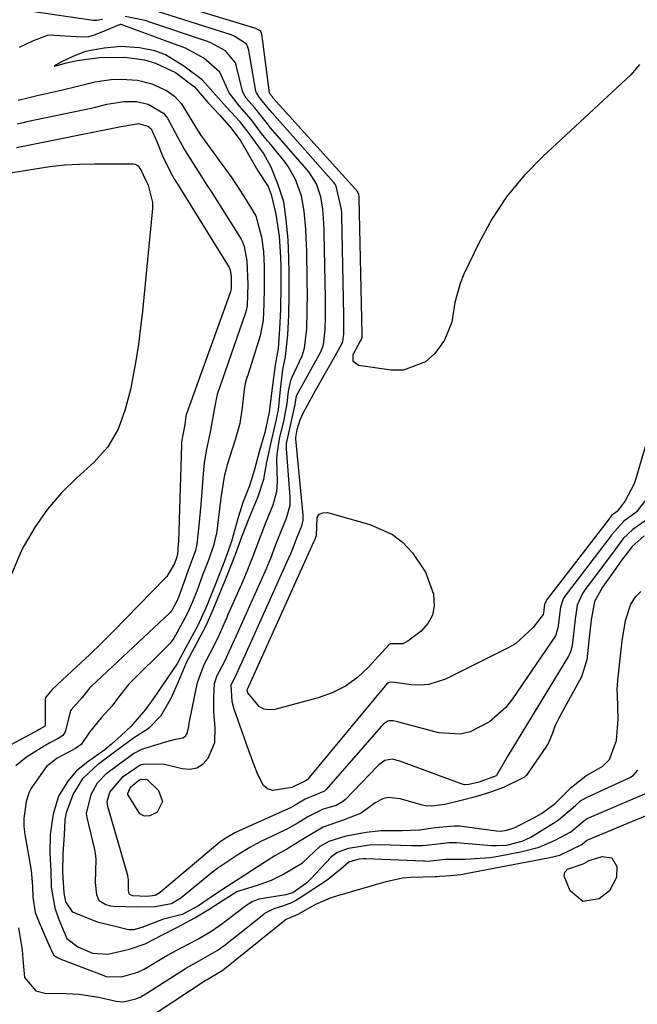
# Model space of a CAD drawing. Units: inches. Extents: x 1830896 to 1836191, y 421027 to 426304.
# Drawn here: x 1834962 to 1835086, y 422603 to 422800 of the extents above; entities that cross this region are included whole.
import ezdxf

# ---------------------------------------------------------------- set-up
doc = ezdxf.new("R2010")
doc.units = ezdxf.units.IN
doc.header["$MEASUREMENT"] = 0
for name, color, linetype in [('1', 7, 'Continuous'), ('7', 7, 'Continuous'), ('8', 7, 'Continuous')]:
    doc.layers.add(name, color=color, linetype=linetype)

msp = doc.modelspace()

# ---------------------------------------------------------------- linework, layer by layer
at = {"layer": '1', "color": 18}
for points in [[(1835093.34, 422735.24, 1678), (1835085.5, 422708.48, 1678), (1835085.07, 422707.26, 1678), (1835083.25, 422703.87, 1678), (1835081.7, 422701.73, 1678), (1835081.39, 422701.54, 1678), (1835080.65, 422700.95, 1678), (1835080.34, 422700.58, 1678), (1835080.23, 422700.42, 1678), (1835080.15, 422700.31, 1678), (1835080.11, 422700.25, 1678), (1835067.69, 422684.2, 1678), (1835067.19, 422683.22, 1678), (1835067.04, 422681.98, 1678), (1835066.98, 422681.43, 1678), (1835066.9, 422681.15, 1678), (1835064.92, 422678.54, 1678), (1835061.46, 422675.38, 1678), (1835060.1, 422674.58, 1678), (1835047.42, 422668.26, 1678), (1835044.09, 422667.18, 1678), (1835042.36, 422667.04, 1678), (1835040.59, 422667.11, 1678), (1835037.33, 422667.54, 1678), (1835036.66, 422667.64, 1678), (1835036.19, 422667.58, 1678), (1835035.65, 422667.21, 1678), (1835035.37, 422666.91, 1678), (1835019.88, 422648.19, 1678), (1835019.82, 422648.12, 1678), (1835019.5, 422647.91, 1678), (1835016.75, 422646.62, 1678), (1835012.98, 422646.04, 1678), (1835011.95, 422646.32, 1678), (1835011.13, 422647.02, 1678), (1835010, 422649.18, 1678), (1835009.27, 422651.07, 1678), (1835007.87, 422654.85, 1678), (1835007.19, 422656.76, 1678), (1835005.24, 422662.28, 1678), (1835004.84, 422663.79, 1678), (1835004.7, 422667.1, 1678), (1835004.75, 422667.27, 1678), (1835005.44, 422668.61, 1678), (1835006.43, 422670.67, 1678), (1835006.88, 422671.7, 1678), (1835016.47, 422693.03, 1678), (1835016.54, 422693.18, 1678), (1835016.67, 422693.49, 1678), (1835016.92, 422694.1, 1678), (1835017.85, 422696.57, 1678), (1835018.78, 422698.88, 1678), (1835019.06, 422700.01, 1678), (1835019.06, 422700.72, 1678), (1835019.04, 422700.95, 1678), (1835017.55, 422716.22, 1678), (1835017.54, 422716.45, 1678), (1835017.85, 422718.07, 1678), (1835018.46, 422720, 1678), (1835019.13, 422721.47, 1678), (1835021.5, 422725.85, 1678), (1835023.47, 422729.38, 1678), (1835024.46, 422731.14, 1678), (1835026.71, 422735.07, 1678), (1835026.94, 422735.64, 1678), (1835027.12, 422737.11, 1678), (1835027.17, 422739.48, 1678), (1835027.15, 422740.74, 1678), (1835026.73, 422760.79, 1678), (1835026.73, 422760.97, 1678), (1835026.72, 422761.32, 1678), (1835026.69, 422762.03, 1678), (1835025.65, 422766.63, 1678), (1835025.4, 422767.03, 1678), (1835025.14, 422767.36, 1678), (1835025, 422767.53, 1678), (1835012.82, 422781.27, 1678), (1835011.99, 422782.29, 1678), (1835010.3, 422784.34, 1678), (1835009.69, 422785.27, 1678), (1835009.64, 422785.43, 1678), (1835009.6, 422785.6, 1678), (1835008.21, 422793.76, 1678), (1835007.9, 422794.68, 1678), (1835007.89, 422794.71, 1678), (1835007.77, 422794.9, 1678), (1835007.64, 422795.09, 1678), (1835005.43, 422796.56, 1678), (1835004.66, 422796.85, 1678), (1834985.76, 422802.88, 1678)], [(1834979.01, 422799.96, 1676), (1834977.84, 422799.73, 1676), (1834977.37, 422799.72, 1676), (1834977.13, 422799.74, 1676), (1834964.46, 422801.62, 1676)], [(1835088.43, 422700.66, 1674), (1835084.79, 422698.11, 1674), (1835082.87, 422696.31, 1674), (1835081.34, 422694.17, 1674), (1835080.96, 422693.64, 1674), (1835075.68, 422686.65, 1674), (1835075.46, 422686.35, 1674), (1835074.77, 422685.37, 1674), (1835073.7, 422683, 1674), (1835073.29, 422680.24, 1674), (1835072.95, 422677.23, 1674), (1835072.68, 422674.91, 1674), (1835072.37, 422673.68, 1674), (1835072.12, 422673.1, 1674), (1835071.96, 422672.82, 1674), (1835059.9, 422652.94, 1674), (1835057.59, 422649.02, 1674), (1835057.52, 422648.96, 1674), (1835054.12, 422647.68, 1674), (1835052.08, 422647.19, 1674), (1835051.21, 422647.15, 1674), (1835051.02, 422647.19, 1674), (1835050.93, 422647.23, 1674), (1835038.32, 422651.9, 1674), (1835036.8, 422652.28, 1674), (1835035.34, 422652.01, 1674), (1835034.11, 422651.14, 1674), (1835033.78, 422650.82, 1674), (1835027.45, 422644.21, 1674), (1835026.91, 422643.72, 1674), (1835025.63, 422643.04, 1674), (1835023.04, 422642.27, 1674), (1835019.97, 422640.75, 1674), (1835018.02, 422639.54, 1674), (1835016.53, 422638.69, 1674), (1835015.76, 422638.3, 1674), (1835015.38, 422638.11, 1674), (1835010.59, 422635.86, 1674), (1835008.36, 422634.66, 1674), (1835006.2, 422633.27, 1674), (1835002.02, 422630.54, 1674), (1835000.92, 422629.69, 1674), (1834995.33, 422625.1, 1674), (1834995.09, 422624.91, 1674), (1834994.61, 422624.54, 1674), (1834992.73, 422623.38, 1674), (1834989.46, 422622.77, 1674), (1834986, 422622.72, 1674), (1834981.2, 422622.88, 1674), (1834980.66, 422622.94, 1674), (1834979.64, 422623.2, 1674), (1834978.32, 422624.01, 1674), (1834977.86, 422625.16, 1674), (1834977.63, 422627.67, 1674), (1834977.74, 422632.21, 1674), (1834977.62, 422633.44, 1674), (1834977.47, 422634.22, 1674), (1834975.92, 422640.65, 1674), (1834975.85, 422641.03, 1674), (1834975.8, 422641.41, 1674), (1834976.71, 422645.19, 1674), (1834978.01, 422647.56, 1674), (1834979.85, 422649.44, 1674), (1834982.46, 422651.41, 1674), (1834985.19, 422653.42, 1674), (1834986.82, 422654.27, 1674), (1834987.25, 422654.42, 1674), (1834992.3, 422655.94, 1674), (1834993.32, 422656.2, 1674), (1834995.02, 422656.51, 1674), (1834995.56, 422656.85, 1674), (1834995.92, 422657.42, 1674), (1834996.21, 422658.77, 1674), (1834996.31, 422659.47, 1674), (1834996.37, 422659.81, 1674), (1834997.92, 422667.6, 1674), (1834999.31, 422671.19, 1674), (1835000.97, 422674.27, 1674), (1835002.35, 422677.14, 1674), (1835003.51, 422679.87, 1674), (1835003.84, 422680.63, 1674), (1835004.01, 422681.02, 1674), (1835007.06, 422687.88, 1674), (1835007.74, 422689.45, 1674), (1835009, 422692.68, 1674), (1835010.46, 422696.55, 1674), (1835011.68, 422699.68, 1674), (1835013.05, 422703.04, 1674), (1835013.8, 422705.68, 1674), (1835013.93, 422707.62, 1674), (1835013.81, 422712.23, 1674), (1835013.82, 422713.08, 1674), (1835014.33, 422716.19, 1674), (1835015.23, 422720, 1674), (1835015.87, 422723.28, 1674), (1835016.14, 422725.75, 1674), (1835016.54, 422727.89, 1674), (1835016.75, 422728.42, 1674), (1835018.82, 422732.8, 1674), (1835019.33, 422734.29, 1674), (1835019.75, 422738.19, 1674), (1835019.86, 422741.62, 1674), (1835019.88, 422745.41, 1674), (1835019.86, 422747.33, 1674), (1835019.85, 422747.81, 1674), (1835019.74, 422753.86, 1674), (1835019.72, 422754.79, 1674), (1835019.58, 422758.04, 1674), (1835019.25, 422761.65, 1674), (1835018.68, 422764.72, 1674), (1835017.49, 422768, 1674), (1835016.06, 422770.61, 1674), (1835015.42, 422771.45, 1674), (1835012.22, 422775.35, 1674), (1835011.92, 422775.71, 1674), (1835010.75, 422777.18, 1674), (1835008.71, 422779.92, 1674), (1835006.34, 422782.63, 1674), (1835004.29, 422785.32, 1674), (1835002.43, 422789.41, 1674), (1834999.24, 422792.24, 1674), (1834995.54, 422794.2, 1674), (1834991.39, 422795.74, 1674), (1834988.48, 422796.81, 1674), (1834985.58, 422797.89, 1674), (1834982.75, 422798.92, 1674), (1834982.59, 422798.92, 1674), (1834982.51, 422798.9, 1674), (1834977.56, 422796.9, 1674), (1834976.22, 422796.48, 1674), (1834974.83, 422796.37, 1674), (1834969.42, 422796.76, 1674), (1834968.93, 422796.78, 1674), (1834967.95, 422796.73, 1674), (1834965.02, 422795.6, 1674), (1834962.4, 422794.31, 1674)], [(1835091.94, 422709.87, 1676), (1835085.51, 422701.62, 1676), (1835085.4, 422701.5, 1676), (1835083, 422699.77, 1676), (1835080.65, 422697.11, 1676), (1835080.53, 422696.96, 1676), (1835071.69, 422685.42, 1676), (1835071.42, 422685.06, 1676), (1835070.9, 422684.29, 1676), (1835070.35, 422682.63, 1676), (1835069.87, 422678.45, 1676), (1835069.36, 422676.9, 1676), (1835060.81, 422664.32, 1676), (1835059.45, 422662.6, 1676), (1835056.23, 422659.7, 1676), (1835052.37, 422657.73, 1676), (1835050.34, 422657.25, 1676), (1835046.12, 422657.54, 1676), (1835037.83, 422659.73, 1676), (1835037.56, 422659.79, 1676), (1835037.01, 422659.91, 1676), (1835036.2, 422659.94, 1676), (1835035.94, 422659.86, 1676), (1835035.06, 422659.28, 1676), (1835034.58, 422658.81, 1676), (1835023.65, 422646.21, 1676), (1835023.32, 422645.9, 1676), (1835019.4, 422644.28, 1676), (1835017.46, 422643.09, 1676), (1835016.51, 422642.58, 1676), (1835016.02, 422642.35, 1676), (1835005.65, 422637.7, 1676), (1835005.4, 422637.59, 1676), (1835003.27, 422636.27, 1676), (1835002.42, 422635.71, 1676), (1835002.09, 422635.46, 1676), (1835001.99, 422635.37, 1676), (1834990.55, 422625.71, 1676), (1834990.3, 422625.5, 1676), (1834989.51, 422625.04, 1676), (1834987.81, 422624.83, 1676), (1834985.05, 422624.96, 1676), (1834984.48, 422625.22, 1676), (1834984.39, 422625.31, 1676), (1834984.25, 422625.61, 1676), (1834984.16, 422626.18, 1676), (1834984.18, 422628.16, 1676), (1834984.14, 422628.6, 1676), (1834984.08, 422628.9, 1676), (1834984.04, 422629.04, 1676), (1834980.04, 422642.85, 1676), (1834979.93, 422643.79, 1676), (1834980.49, 422645.65, 1676), (1834983.09, 422648.79, 1676), (1834986.5, 422651.15, 1676), (1834987.05, 422651.28, 1676), (1834991.1, 422651.34, 1676), (1834994.89, 422650.38, 1676), (1834996.44, 422650.29, 1676), (1834997.85, 422650.55, 1676), (1834999.05, 422651.34, 1676), (1835000.11, 422652.47, 1676), (1835001.39, 422655.59, 1676), (1835001.48, 422658.61, 1676), (1835001.18, 422661.75, 1676), (1835001.2, 422664.74, 1676), (1835001.36, 422667.4, 1676), (1835001.88, 422668.97, 1676), (1835003.34, 422671.69, 1676), (1835005.33, 422676.09, 1676), (1835005.44, 422676.36, 1676), (1835011.77, 422690.46, 1676), (1835012.01, 422691, 1676), (1835012.58, 422692.37, 1676), (1835013.61, 422695.12, 1676), (1835014.62, 422697.76, 1676), (1835015.69, 422700.38, 1676), (1835016.43, 422702.98, 1676), (1835016.44, 422704.62, 1676), (1835015.71, 422714.25, 1676), (1835015.7, 422714.51, 1676), (1835015.73, 422715.3, 1676), (1835016.21, 422717.65, 1676), (1835016.5, 422718.86, 1676), (1835017.46, 422723.06, 1676), (1835017.73, 422724.82, 1676), (1835017.79, 422724.98, 1676), (1835017.82, 422725.05, 1676), (1835022.54, 422733.61, 1676), (1835023.12, 422734.97, 1676), (1835023.45, 422737.99, 1676), (1835023.52, 422740.66, 1676), (1835023.51, 422743.61, 1676), (1835023.5, 422744.27, 1676), (1835023.24, 422757.32, 1676), (1835023.23, 422757.65, 1676), (1835023.18, 422759.25, 1676), (1835022.96, 422762.08, 1676), (1835022.58, 422764.54, 1676), (1835021.68, 422767.09, 1676), (1835020.16, 422769.51, 1676), (1835012.52, 422778.33, 1676), (1835012.31, 422778.58, 1676), (1835011.89, 422779.08, 1676), (1835010.89, 422780.38, 1676), (1835009.4, 422782.29, 1676), (1835007.65, 422784.23, 1676), (1835007.03, 422785.29, 1676), (1835006.85, 422785.87, 1676), (1835005.74, 422790.52, 1676), (1835005.5, 422791.29, 1676), (1835003.53, 422793.65, 1676), (1835000.61, 422795.3, 1676), (1834999.76, 422795.62, 1676), (1834988.47, 422799.41, 1676), (1834987.51, 422799.71, 1676), (1834983.55, 422800.51, 1676)], [(1835087.09, 422696.88, 1672), (1835084.68, 422694.74, 1672), (1835082.44, 422691.82, 1672), (1835081.39, 422690.3, 1672), (1835078.75, 422686.63, 1672), (1835077.18, 422683.71, 1672), (1835076.49, 422680.06, 1672), (1835076.03, 422675.9, 1672), (1835075.6, 422672.1, 1672), (1835074.59, 422668.71, 1672), (1835070.03, 422660.43, 1672), (1835069.78, 422659.95, 1672), (1835069.34, 422658.98, 1672), (1835068.76, 422657.48, 1672), (1835067.98, 422655.55, 1672), (1835067.45, 422654.66, 1672), (1835063.58, 422649.08, 1672), (1835063.4, 422648.85, 1672), (1835063.21, 422648.65, 1672), (1835059.03, 422646.61, 1672), (1835056.41, 422645.68, 1672), (1835053.39, 422644.77, 1672), (1835050.53, 422644, 1672), (1835047.32, 422643.23, 1672), (1835044.7, 422642.88, 1672), (1835043.46, 422642.97, 1672), (1835042.86, 422643.11, 1672), (1835038.36, 422644.38, 1672), (1835035.89, 422644.63, 1672), (1835034.95, 422644.37, 1672), (1835033.41, 422643.55, 1672), (1835030.62, 422641.48, 1672), (1835026.99, 422640.12, 1672), (1835023.04, 422638.67, 1672), (1835019.45, 422636.53, 1672), (1835016.13, 422634.52, 1672), (1835013.39, 422632.96, 1672), (1835010.05, 422630.86, 1672), (1835007.39, 422629.14, 1672), (1835003.88, 422626.88, 1672), (1835000.74, 422624.81, 1672), (1834998.12, 422623, 1672), (1834994.87, 422621.26, 1672), (1834991.19, 422620.32, 1672), (1834986.82, 422618.66, 1672), (1834985.15, 422618.21, 1672), (1834984.33, 422618.18, 1672), (1834983.92, 422618.25, 1672), (1834978.26, 422619.69, 1672), (1834977.64, 422619.85, 1672), (1834973.08, 422621.74, 1672), (1834971.69, 422623.81, 1672), (1834971.32, 422625.61, 1672), (1834971.1, 422629.74, 1672), (1834971.13, 422633.34, 1672), (1834971.43, 422637.19, 1672), (1834971.52, 422640.17, 1672), (1834971.79, 422641.64, 1672), (1834973.13, 422645.23, 1672), (1834975.12, 422648.5, 1672), (1834978.22, 422651.35, 1672), (1834981.68, 422653.92, 1672), (1834985.16, 422656.51, 1672), (1834988.29, 422658.52, 1672), (1834990.7, 422660.99, 1672), (1834992.74, 422664.6, 1672), (1834994.15, 422667.8, 1672), (1834995.83, 422671.7, 1672), (1834997.91, 422675.54, 1672), (1834999.67, 422678.96, 1672), (1835001.06, 422682.15, 1672), (1835002.48, 422685.51, 1672), (1835003.88, 422688.91, 1672), (1835005.44, 422693.02, 1672), (1835006.79, 422696.64, 1672), (1835008.4, 422700.73, 1672), (1835010.04, 422704.72, 1672), (1835011.19, 422708.14, 1672), (1835011.8, 422711.54, 1672), (1835012.77, 422716.1, 1672), (1835013.51, 422719.23, 1672), (1835014.12, 422721.98, 1672), (1835014.54, 422726.05, 1672), (1835015, 422730.08, 1672), (1835015.52, 422732.66, 1672), (1835015.98, 422737, 1672), (1835016.15, 422740.93, 1672), (1835016.24, 422745.09, 1672), (1835016.24, 422749.31, 1672), (1835016.2, 422752.38, 1672), (1835016.03, 422755.97, 1672), (1835015.67, 422760, 1672), (1835015.17, 422763.52, 1672), (1835014.07, 422766.9, 1672), (1835012.67, 422770.46, 1672), (1835011.13, 422773.26, 1672), (1835008.44, 422776.91, 1672), (1835006.45, 422779.47, 1672), (1835003.76, 422782.41, 1672), (1835001.09, 422785.45, 1672), (1834998.88, 422787.87, 1672), (1834995.25, 422790.61, 1672), (1834991.56, 422792.88, 1672), (1834989.45, 422793.67, 1672), (1834986.36, 422794.3, 1672), (1834982.65, 422794.52, 1672), (1834979.35, 422794.21, 1672), (1834975.61, 422793.57, 1672), (1834973.1, 422792.57, 1672), (1834970.67, 422791.4, 1672), (1834970.46, 422791.28, 1672), (1834969.32, 422790.59, 1672), (1834970.14, 422790.83, 1672), (1834971.79, 422791.28, 1672), (1834973.96, 422791.73, 1672), (1834978.43, 422792.32, 1672), (1834983.43, 422792.42, 1672), (1834987.38, 422791.9, 1672), (1834989.57, 422791.18, 1672), (1834993.57, 422789.36, 1672), (1834997.37, 422786.48, 1672), (1834999.99, 422783.36, 1672), (1835002.39, 422780.8, 1672), (1835004.65, 422778.26, 1672), (1835006.6, 422775.64, 1672), (1835008.1, 422772.99, 1672), (1835009.98, 422769.75, 1672), (1835012.03, 422766.57, 1672), (1835012.64, 422764.97, 1672), (1835013.6, 422761.1, 1672), (1835014.25, 422756.65, 1672), (1835014.53, 422752.49, 1672), (1835014.57, 422750.64, 1672), (1835014.58, 422746.94, 1672), (1835014.51, 422742.04, 1672), (1835014.34, 422738.15, 1672), (1835014.02, 422734.27, 1672), (1835013.42, 422730.95, 1672), (1835012.85, 422726.43, 1672), (1835012.26, 422721.52, 1672), (1835011.36, 422717.46, 1672), (1835010.24, 422713.64, 1672), (1835009.32, 422710.07, 1672), (1835008.32, 422706.83, 1672), (1835006.97, 422703.5, 1672), (1835006.06, 422700.51, 1672), (1835004.76, 422695.74, 1672), (1835003.38, 422691.98, 1672), (1835001.75, 422687.72, 1672), (1835000.95, 422685.72, 1672), (1834999.72, 422682.73, 1672), (1834997.94, 422678.84, 1672), (1834995.77, 422674.8, 1672), (1834993.93, 422671.44, 1672), (1834991.71, 422668.12, 1672), (1834989.11, 422664.34, 1672), (1834987.6, 422662.18, 1672), (1834984.65, 422658.8, 1672), (1834982.71, 422657, 1672), (1834980.76, 422655.28, 1672), (1834979.45, 422654.16, 1672), (1834976.08, 422651.74, 1672), (1834973.78, 422649.97, 1672), (1834972.09, 422647.85, 1672), (1834970.21, 422644.87, 1672), (1834969.17, 422641.28, 1672), (1834968.57, 422637.23, 1672), (1834968.47, 422633.49, 1672), (1834968.66, 422629.96, 1672), (1834968.74, 422626.7, 1672), (1834969.49, 422622.58, 1672), (1834970.27, 422620.27, 1672), (1834971.9, 422616.5, 1672), (1834974.09, 422614.81, 1672), (1834976.98, 422613.54, 1672), (1834980.03, 422613.33, 1672), (1834984.35, 422614.34, 1672), (1834987.53, 422615.41, 1672), (1834990.81, 422617.12, 1672), (1834993.93, 422618.71, 1672), (1834997.41, 422620.58, 1672), (1835000.27, 422622.32, 1672), (1835003.05, 422624.15, 1672), (1835005.81, 422625.85, 1672), (1835009.7, 422627.06, 1672), (1835012.74, 422628.13, 1672), (1835014.99, 422629.22, 1672), (1835018.92, 422631.56, 1672), (1835022.41, 422634.89, 1672), (1835024.22, 422635.91, 1672), (1835027.61, 422636.94, 1672), (1835031.62, 422637.68, 1672), (1835034.59, 422638.01, 1672), (1835038.84, 422638.06, 1672), (1835042.25, 422638.19, 1672), (1835045.44, 422638.6, 1672), (1835049.17, 422638.99, 1672), (1835050.2, 422638.94, 1672), (1835050.71, 422638.88, 1672), (1835057.58, 422637.95, 1672), (1835058.48, 422637.88, 1672), (1835059.63, 422638.08, 1672), (1835060.73, 422638.43, 1672), (1835061.28, 422638.65, 1672), (1835065.08, 422640.58, 1672), (1835066.59, 422641.44, 1672), (1835069.31, 422643.39, 1672), (1835072.54, 422646.7, 1672), (1835075.41, 422648.96, 1672), (1835078.8, 422650.85, 1672), (1835080.18, 422652.18, 1672), (1835081.53, 422655.97, 1672), (1835081.89, 422660.25, 1672), (1835081.72, 422665.1, 1672), (1835081.71, 422666.08, 1672), (1835081.82, 422668.04, 1672), (1835082.22, 422671.71, 1672), (1835082.69, 422675.86, 1672), (1835083.33, 422679.97, 1672), (1835084.39, 422683.21, 1672), (1835085.4, 422684.77, 1672), (1835086.42, 422685.72, 1672)], [(1834962.15, 422783.83, 1674), (1834964.34, 422784.39, 1674), (1834965.44, 422784.64, 1674), (1834965.99, 422784.77, 1674), (1834970.77, 422785.82, 1674), (1834973.98, 422786.63, 1674), (1834977.45, 422787.49, 1674), (1834980.71, 422787.92, 1674), (1834982.73, 422788.02, 1674), (1834986, 422787.85, 1674), (1834988.83, 422787.09, 1674), (1834991.76, 422785.76, 1674), (1834993.39, 422784.63, 1674), (1834994.7, 422783.15, 1674), (1834994.97, 422782.74, 1674), (1834997.97, 422777.82, 1674), (1834998.19, 422777.47, 1674), (1834998.64, 422776.76, 1674), (1834998.88, 422776.42, 1674), (1835002.28, 422771.79, 1674), (1835003.54, 422770.04, 1674), (1835004.77, 422768.29, 1674), (1835007.14, 422764.71, 1674), (1835009.59, 422760.72, 1674), (1835010.74, 422756.46, 1674), (1835011.09, 422753.62, 1674), (1835011.26, 422750.65, 1674), (1835011.28, 422746.27, 1674), (1835011.21, 422743.16, 1674), (1835011.06, 422739.89, 1674), (1835010.48, 422736.75, 1674), (1835007.96, 422728.94, 1674), (1835007.82, 422728.47, 1674), (1835007.56, 422727.51, 1674), (1835007.27, 422726.07, 1674), (1835006.89, 422722.5, 1674), (1835006.37, 422719.3, 1674), (1835005.44, 422716.03, 1674), (1835003.89, 422711.01, 1674), (1835003.67, 422710.24, 1674), (1835003.3, 422708.68, 1674), (1835002.87, 422706.11, 1674), (1835002.63, 422704.43, 1674), (1835001.71, 422697.26, 1674), (1835001.64, 422696.83, 1674), (1835001.24, 422695.12, 1674), (1835000.13, 422692.01, 1674), (1834998.97, 422688.97, 1674), (1834997.79, 422685.79, 1674), (1834996.95, 422683.65, 1674), (1834995.86, 422681.27, 1674), (1834994.53, 422678.8, 1674), (1834993.22, 422676.45, 1674), (1834992.48, 422675.42, 1674), (1834992.05, 422674.96, 1674), (1834984.52, 422667.53, 1674), (1834984.17, 422667.16, 1674), (1834982.02, 422664.4, 1674), (1834980.9, 422662.9, 1674), (1834978.76, 422660.52, 1674), (1834976.4, 422657.66, 1674), (1834974.75, 422655.21, 1674), (1834973.61, 422654.42, 1674), (1834969.97, 422652.49, 1674), (1834967.79, 422650.79, 1674), (1834964.96, 422646.74, 1674), (1834964.71, 422646.35, 1674), (1834964.3, 422645.52, 1674), (1834963.78, 422643.73, 1674), (1834963.3, 422640.42, 1674), (1834963.31, 422638.84, 1674), (1834963.41, 422637.79, 1674), (1834963.49, 422637.26, 1674), (1834964.76, 422630.01, 1674), (1834965.06, 422626.91, 1674), (1834965.11, 422624.75, 1674), (1834965.59, 422621.68, 1674), (1834966.35, 422619.63, 1674), (1834968.55, 422614.61, 1674), (1834968.61, 422614.47, 1674), (1834968.73, 422614.18, 1674), (1834969.21, 422613.19, 1674), (1834969.98, 422612.67, 1674), (1834970.43, 422612.47, 1674), (1834970.66, 422612.37, 1674), (1834979.23, 422609.05, 1674), (1834979.67, 422608.9, 1674), (1834982.81, 422608.79, 1674), (1834986.06, 422609.76, 1674), (1834987.3, 422610.35, 1674), (1834991.19, 422612.68, 1674), (1834991.98, 422613.15, 1674), (1834994.82, 422614.7, 1674), (1834997.87, 422616.28, 1674), (1835000.63, 422617.89, 1674), (1835003, 422619.53, 1674), (1835003.33, 422619.78, 1674), (1835006.98, 422622.6, 1674), (1835007.58, 422623.05, 1674), (1835008.83, 422623.87, 1674), (1835010.33, 422624.37, 1674), (1835011.37, 422624.59, 1674), (1835015.65, 422625.22, 1674), (1835016.96, 422625.68, 1674), (1835019.98, 422627.81, 1674), (1835020.61, 422628.43, 1674), (1835024.54, 422632.65, 1674), (1835024.76, 422632.88, 1674), (1835025.77, 422633.65, 1674), (1835028.05, 422634.48, 1674), (1835032.21, 422635.19, 1674), (1835034.36, 422635.24, 1674), (1835040.67, 422635.03, 1674), (1835041.03, 422635.02, 1674), (1835041.75, 422635.01, 1674), (1835042.82, 422635.03, 1674), (1835045.4, 422635.31, 1674), (1835048.11, 422635.64, 1674), (1835049.6, 422635.6, 1674), (1835056.58, 422635.04, 1674), (1835057.62, 422635, 1674), (1835059.69, 422635.13, 1674), (1835062.72, 422635.87, 1674), (1835064.44, 422636.72, 1674), (1835069.15, 422639.61, 1674), (1835070, 422640.17, 1674), (1835073.35, 422643.02, 1674), (1835074.4, 422643.92, 1674), (1835075.57, 422644.64, 1674), (1835083.92, 422648.47, 1674), (1835084.24, 422648.64, 1674), (1835084.85, 422649.03, 1674), (1835085.81, 422650.07, 1674)], [(1834961.97, 422779.1, 1676), (1834963.52, 422779.46, 1676), (1834963.91, 422779.55, 1676), (1834976.72, 422782.21, 1676), (1834977.61, 422782.41, 1676), (1834979.84, 422783.01, 1676), (1834983.31, 422783.55, 1676), (1834985.8, 422783.53, 1676), (1834988.1, 422783, 1676), (1834991.19, 422781.24, 1676), (1834991.94, 422780.25, 1676), (1834994.05, 422776.34, 1676), (1834995.28, 422774.06, 1676), (1834996.84, 422771.59, 1676), (1834997.8, 422770.08, 1676), (1834999.71, 422767.07, 1676), (1835000.66, 422765.56, 1676), (1835006.63, 422756.07, 1676), (1835006.87, 422755.67, 1676), (1835007.29, 422754.58, 1676), (1835007.82, 422751.73, 1676), (1835007.98, 422747.09, 1676), (1835007.83, 422742.78, 1676), (1835007.68, 422741.84, 1676), (1835007.56, 422741.38, 1676), (1835007.48, 422741.16, 1676), (1835001.88, 422725.06, 1676), (1835001.78, 422724.77, 1676), (1835001.31, 422722.42, 1676), (1835000.46, 422717.56, 1676), (1834999.65, 422713.85, 1676), (1834999.27, 422711.35, 1676), (1834999.15, 422710.09, 1676), (1834998.6, 422703.13, 1676), (1834998.48, 422701.72, 1676), (1834998.21, 422698.89, 1676), (1834997.81, 422695.18, 1676), (1834997.55, 422693.9, 1676), (1834996.02, 422689.77, 1676), (1834994.52, 422685.47, 1676), (1834994.31, 422684.91, 1676), (1834993.88, 422683.92, 1676), (1834992.8, 422681.93, 1676), (1834992.53, 422681.56, 1676), (1834992.37, 422681.4, 1676), (1834976.81, 422666.87, 1676), (1834976.37, 422666.43, 1676), (1834974.96, 422664.55, 1676), (1834972.75, 422662.11, 1676), (1834972.59, 422661.89, 1676), (1834971.55, 422657.71, 1676), (1834971.07, 422656.99, 1676), (1834970.17, 422656.38, 1676), (1834968.49, 422655.5, 1676), (1834967.38, 422654.89, 1676), (1834963.81, 422652.7, 1676), (1834961.7, 422650.97, 1676)], [(1834961.83, 422774.35, 1678), (1834982.7, 422778.58, 1678), (1834986.21, 422779.14, 1678), (1834988.01, 422778.62, 1678), (1834988.72, 422778.09, 1678), (1834989.87, 422775.56, 1678), (1834991.07, 422772.35, 1678), (1834992.87, 422768.85, 1678), (1834993.37, 422768, 1678), (1834993.88, 422767.16, 1678), (1835004.24, 422750.41, 1678), (1835004.38, 422750.14, 1678), (1835004.65, 422748.74, 1678), (1835004.64, 422746.14, 1678), (1835004.54, 422745.61, 1678), (1835004.52, 422745.54, 1678), (1834995.75, 422721.18, 1678), (1834995.71, 422721.06, 1678), (1834995.6, 422720.66, 1678), (1834995.4, 422719.1, 1678), (1834994.79, 422715.6, 1678), (1834994.76, 422715.09, 1678), (1834994.13, 422695.67, 1678), (1834994.11, 422695.21, 1678), (1834993.94, 422693.1, 1678), (1834993.77, 422692.43, 1678), (1834993.35, 422691.32, 1678), (1834991.83, 422688.76, 1678), (1834991.44, 422688.32, 1678), (1834983.68, 422680.36, 1678), (1834981.27, 422677.92, 1678), (1834978.84, 422675.51, 1678), (1834976.37, 422673.12, 1678), (1834973.89, 422670.76, 1678), (1834969.03, 422666.22, 1678), (1834968.96, 422666.15, 1678), (1834968.04, 422665.02, 1678), (1834967.65, 422664.55, 1678), (1834967.57, 422664.21, 1678), (1834967.53, 422659.09, 1678), (1834967.53, 422659.03, 1678), (1834967.5, 422658.91, 1678), (1834967.47, 422658.86, 1678), (1834967.44, 422658.81, 1678), (1834967.4, 422658.76, 1678), (1834966.35, 422658.17, 1678), (1834966.19, 422658.09, 1678), (1834958.2, 422653.79, 1678)], [(1834962.22, 422618.57, 1676), (1834962.99, 422614.23, 1676), (1834963.08, 422612.34, 1676), (1834963.46, 422608.69, 1676), (1834965.69, 422606.03, 1676), (1834967.77, 422605.52, 1676), (1834970.4, 422605.54, 1676), (1834974.32, 422605.36, 1676), (1834978.21, 422604.74, 1676), (1834981.75, 422603.98, 1676), (1834983.09, 422603.83, 1676), (1834985.66, 422604.4, 1676), (1834986.52, 422604.76, 1676), (1834987.07, 422605.06, 1676), (1834987.33, 422605.22, 1676), (1834995.36, 422610.37, 1676), (1834995.61, 422610.53, 1676), (1834997.7, 422611.69, 1676), (1835001.9, 422614.05, 1676), (1835002.56, 422614.51, 1676), (1835003, 422614.84, 1676), (1835003.21, 422615.01, 1676), (1835011.19, 422621.35, 1676), (1835011.37, 422621.5, 1676), (1835013.25, 422622.46, 1676), (1835015.19, 422623.06, 1676), (1835016.77, 422623.67, 1676), (1835017.52, 422624.07, 1676), (1835018.24, 422624.51, 1676), (1835023.82, 422628.21, 1676), (1835026.63, 422630.43, 1676), (1835028.14, 422631.79, 1676), (1835030.24, 422632.39, 1676), (1835031.1, 422632.46, 1676), (1835031.51, 422632.46, 1676), (1835043.02, 422631.94, 1676), (1835043.24, 422631.94, 1676), (1835043.9, 422631.93, 1676), (1835047.35, 422632.3, 1676), (1835048.26, 422632.32, 1676), (1835051.36, 422632.3, 1676), (1835056.32, 422632.64, 1676), (1835057.96, 422632.9, 1676), (1835062.71, 422633.82, 1676), (1835066.1, 422634.73, 1676), (1835069.33, 422636.09, 1676), (1835072.42, 422637.76, 1676), (1835075.29, 422640.18, 1676), (1835075.71, 422640.4, 1676), (1835089.99, 422646.55, 1676)], [(1834986.99, 422599.81, 1678), (1834999.5, 422608.08, 1678), (1834999.62, 422608.15, 1678), (1834999.85, 422608.29, 1678), (1835002.9, 422610.06, 1678), (1835003, 422610.13, 1678), (1835003.1, 422610.21, 1678), (1835015.39, 422620.12, 1678), (1835015.67, 422620.33, 1678), (1835016.28, 422620.58, 1678), (1835018.06, 422621.34, 1678), (1835021.59, 422623.33, 1678), (1835024.46, 422624.56, 1678), (1835025.94, 422625.05, 1678), (1835035.62, 422627.85, 1678), (1835038.87, 422628.56, 1678), (1835040.52, 422628.73, 1678), (1835045.37, 422628.84, 1678), (1835045.7, 422628.85, 1678), (1835046.24, 422628.88, 1678), (1835048.52, 422629.04, 1678), (1835050.48, 422629.24, 1678), (1835051.13, 422629.35, 1678), (1835068.26, 422632.63, 1678), (1835070.25, 422633.13, 1678), (1835074.63, 422635.22, 1678), (1835075.62, 422636.07, 1678), (1835075.86, 422636.18, 1678), (1835096.09, 422644.61, 1678)]]:
    msp.add_polyline3d(points, dxfattribs=at)
at = {"layer": '7', "color": 18}
msp.add_polyline3d([(1834984.07, 422645.21, 1678), (1834984.06, 422645.3, 1678), (1834984.05, 422645.39, 1678), (1834984.58, 422646.68, 1678), (1834985.84, 422647.74, 1678), (1834986.41, 422648.15, 1678), (1834986.71, 422648.27, 1678), (1834987.93, 422648.21, 1678), (1834990.17, 422646.03, 1678), (1834990.98, 422643.79, 1678), (1834989.9, 422641.67, 1678), (1834988.47, 422640.97, 1678), (1834987.4, 422640.88, 1678), (1834986.44, 422641.38, 1678), (1834984.07, 422645.21, 1678)], dxfattribs=at)
at = {"layer": '8', "color": 18}
for points in [[(1835086.14, 422790.97, 1680), (1835084.41, 422788.86, 1680), (1835066.82, 422772.6, 1680), (1835063.06, 422768.7, 1680), (1835059.63, 422764.56, 1680), (1835056.68, 422760.05, 1680), (1835054.07, 422755.31, 1680), (1835051.09, 422749.08, 1680), (1835050.33, 422747.23, 1680), (1835049.29, 422743.4, 1680), (1835048.68, 422739.48, 1680), (1835047.23, 422735.91, 1680), (1835045.28, 422733.26, 1680), (1835043.41, 422731.61, 1680), (1835039.05, 422729.94, 1680), (1835036.56, 422729.91, 1680), (1835030.1, 422730.87, 1680), (1835028.99, 422731.67, 1680), (1835029, 422733.03, 1680), (1835029.98, 422734.89, 1680), (1835030.78, 422736.35, 1680), (1835030.8, 422736.6, 1680), (1835030.81, 422737.03, 1680), (1835030.81, 422737.14, 1680), (1835030.81, 422737.18, 1680), (1835030.22, 422764.28, 1680), (1835030.22, 422764.32, 1680), (1835030.21, 422764.57, 1680), (1835030.15, 422765, 1680), (1835029.96, 422765.44, 1680), (1835029.93, 422765.48, 1680), (1835029.91, 422765.5, 1680), (1835013.07, 422784.25, 1680), (1835012.89, 422784.48, 1680), (1835012.36, 422785.12, 1680), (1835012.29, 422785.27, 1680), (1835010.76, 422797.06, 1680), (1835010.73, 422797.23, 1680), (1835010.59, 422797.52, 1680), (1835010.3, 422797.76, 1680), (1835009.68, 422798.07, 1680), (1835009.6, 422798.1, 1680), (1834983.07, 422806.27, 1680)], [(1834959.76, 422769.16, 1680), (1834965.53, 422770.14, 1680), (1834968.48, 422770.57, 1680), (1834971.44, 422770.89, 1680), (1834974.41, 422771.06, 1680), (1834977.4, 422771.13, 1680), (1834985.16, 422771.1, 1680), (1834985.51, 422771.04, 1680), (1834986.08, 422770.72, 1680), (1834986.77, 422769.63, 1680), (1834987.11, 422768.9, 1680), (1834988.11, 422766.87, 1680), (1834988.98, 422763.41, 1680), (1834988.96, 422762.21, 1680), (1834986.95, 422741.72, 1680), (1834986.58, 422738.41, 1680), (1834986.15, 422735.11, 1680), (1834985.62, 422731.82, 1680), (1834985.03, 422728.54, 1680), (1834984.55, 422726.09, 1680), (1834983.54, 422722.06, 1680), (1834982.1, 422718.16, 1680), (1834980.08, 422714.59, 1680), (1834977.34, 422711.55, 1680), (1834973.92, 422708.5, 1680), (1834970.84, 422705.44, 1680), (1834968.01, 422702.18, 1680), (1834965.57, 422698.63, 1680), (1834963.37, 422694.89, 1680), (1834962.79, 422693.77, 1680), (1834960.86, 422689.23, 1680)], [(1835036.7, 422675.31, 1680), (1835036.48, 422675.31, 1680), (1835036.31, 422675.22, 1680), (1835036.2, 422675.13, 1680), (1835036.15, 422675.08, 1680), (1835032.1, 422670.63, 1680), (1835029.89, 422668.59, 1680), (1835027.5, 422666.83, 1680), (1835024.84, 422665.52, 1680), (1835022.01, 422664.49, 1680), (1835013.35, 422662.18, 1680), (1835012.23, 422662.1, 1680), (1835011.18, 422662.25, 1680), (1835010.26, 422662.77, 1680), (1835007.96, 422665.53, 1680), (1835007.87, 422666.1, 1680), (1835007.92, 422666.23, 1680), (1835008.22, 422666.84, 1680), (1835008.27, 422666.95, 1680), (1835021.19, 422695.64, 1680), (1835021.21, 422695.67, 1680), (1835021.25, 422695.78, 1680), (1835021.36, 422696.06, 1680), (1835021.7, 422696.95, 1680), (1835021.81, 422700.52, 1680), (1835022.24, 422701.15, 1680), (1835022.95, 422701.44, 1680), (1835023.86, 422701.49, 1680), (1835032.34, 422699.13, 1680), (1835036.89, 422697.09, 1680), (1835038.83, 422695.56, 1680), (1835040.87, 422693.48, 1680), (1835043.42, 422689.57, 1680), (1835045.01, 422685.19, 1680), (1835045.17, 422682.88, 1680), (1835044.86, 422681, 1680), (1835043.91, 422679.34, 1680), (1835042.55, 422677.83, 1680), (1835039.92, 422675.81, 1680), (1835038.94, 422675.32, 1680), (1835036.7, 422675.31, 1680)], [(1835075.87, 422631.9, 1680), (1835075.93, 422631.94, 1680), (1835078.69, 422632.84, 1680), (1835080.65, 422632.56, 1680), (1835081.63, 422630.85, 1680), (1835081.52, 422628.66, 1680), (1835080.17, 422625.99, 1680), (1835078.11, 422624.36, 1680), (1835074.84, 422623.87, 1680), (1835072.29, 422625.97, 1680), (1835071.12, 422628.91, 1680), (1835071.24, 422629.69, 1680), (1835071.75, 422630.29, 1680), (1835074.87, 422631.38, 1680), (1835075.87, 422631.9, 1680)]]:
    msp.add_polyline3d(points, dxfattribs=at)

doc.saveas('drawing.dxf')
